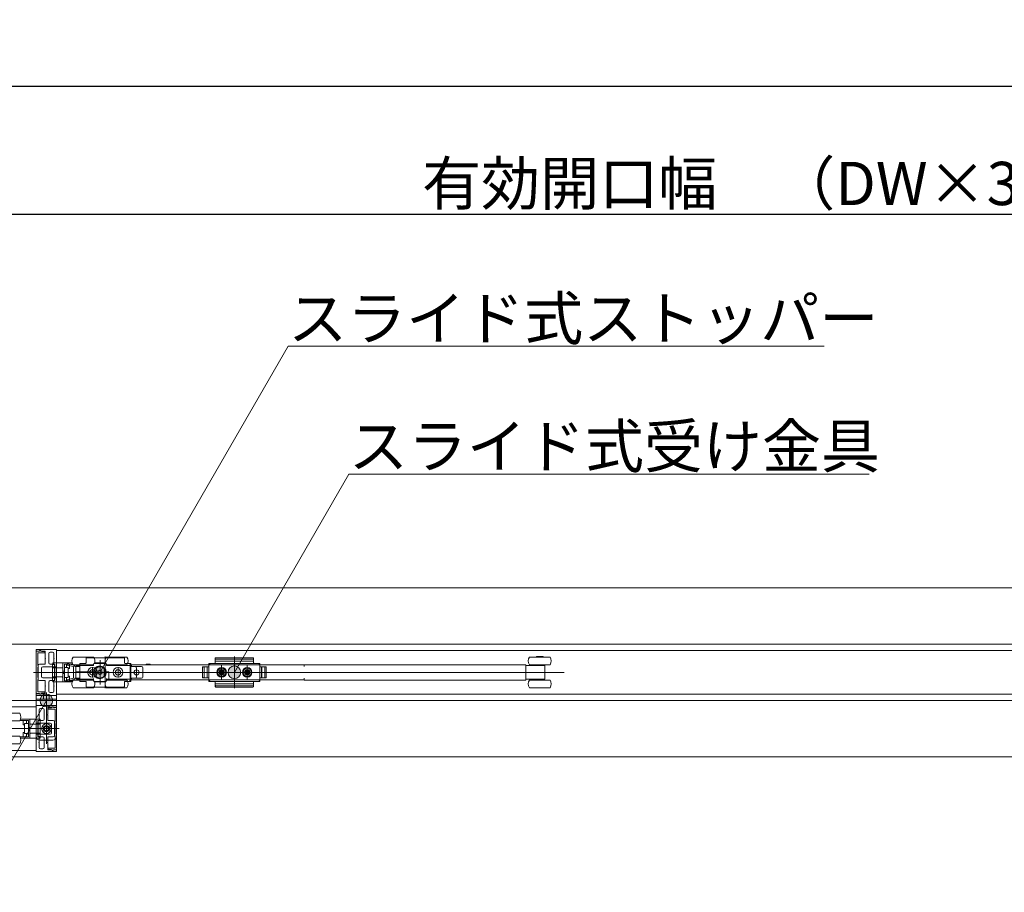
# Model space of a CAD drawing. Units: millimetres. Extents: x -4275 to 7850, y -3045 to 3045.
# Drawn here: x -2629 to -1859, y 1140 to 1822 of the extents above; entities that cross this region are included whole.
import ezdxf

# ---------------------------------------------------------------- set-up
doc = ezdxf.new("R2010")
doc.units = ezdxf.units.MM
doc.header["$LTSCALE"] = 20
doc.header["$PDMODE"] = 1
doc.header["$PDSIZE"] = -2
for name, color, linetype, lineweight in [('2寸法-1', 7, 'Continuous', 15), ('2寸法-3', 7, 'Continuous', 15), ('3一般', 7, 'Continuous', 15)]:
    doc.layers.add(name, color=color, linetype=linetype, lineweight=lineweight)
doc.styles.add('MS PGothic', font='txt', dxfattribs={"bigfont": 'MS PGothic'})
doc.styles.get("Standard").update_dxf_attribs({"font": 'txt', "bigfont": 'BIGFONT.SHX'})
doc.dimstyles.new('SANWA-1', dxfattribs={"dimtxt": 43.490885, "dimasz": 12.712402, "dimexe": 20, "dimexo": 20, "dimgap": 2, "dimtad": 1, "dimdec": 8, "dimdsep": 46, "dimtxsty": 'MS PGothic', "dimblk": 'DOT', "dimblk1": 'DOT', "dimblk2": 'DOT', "dimcen": 0, "dimazin": 0, "dimtfac": 0.8, "dimtdec": 8, "dimtix": 1, "dimtmove": 0, "dimatfit": 0, "dimldrblk": 'DOT', "dimfxl": 1, "dimfrac": 2, "dimtolj": 1, "dimarcsym": 0})

# ---------------------------------------------------------------- blocks, each defined once
blk = doc.blocks.new('_Dot')
at = {"color": 0, "linetype": 'ByBlock', "lineweight": -2}
blk.add_line((-0.5, 0), (-1, 0), dxfattribs=at)
at = {"color": 0, "linetype": 'ByBlock', "const_width": 0.5}
blk.add_lwpolyline([(-0.25, 0, 1), (0.25, 0, 1)], format="xyb", close=True, dxfattribs=at)
blk = doc.blocks.new('*D133')
at = {"layer": '2寸法-1', "color": 0, "linetype": 'Continuous', "lineweight": -2}
for p, q in [((-3800, 1440), (-3800, 1690)), ((-248, 1437.54), (-248, 1690)), ((-260.71, 1670), (-3787.29, 1670))]:
    blk.add_line(p, q, dxfattribs=at)
at = {"layer": 'Defpoints', "color": 0}
for p in [(-3800, 1670), (-3800, 1420), (-248, 1417.54)]:
    blk.add_point(p, dxfattribs=at)
at = {"layer": '2寸法-1', "color": 0, "lineweight": -2, "xscale": 12.71240234375, "yscale": 12.71240234375, "zscale": 12.71240234375, "rotation": 180}
blk.add_blockref('_Dot', (-3800, 1670), dxfattribs=at)
at = {"layer": '2寸法-1', "color": 0, "lineweight": -2, "xscale": 12.71240234375, "yscale": 12.71240234375, "zscale": 12.71240234375}
blk.add_blockref('_Dot', (-248, 1670), dxfattribs=at)
at = {"layer": '2寸法-1', "color": 0, "lineweight": 15, "insert": (-2024, 1694.2), "char_height": 33.8262, "attachment_point": 5, "style": 'MS PGothic'}
blk.add_mtext('\\A1;有効開口幅\u3000（DW×3）-48', dxfattribs=at)
blk = doc.blocks.new('*D169')
at = {"layer": '2寸法-1', "color": 0, "linetype": 'Continuous', "lineweight": -2}
for p, q in [((-3800, 1690), (-3800, 1790)), ((952, 1436.34), (952, 1790)), ((939.29, 1770), (-3787.29, 1770))]:
    blk.add_line(p, q, dxfattribs=at)
at = {"layer": 'Defpoints', "color": 0}
for p in [(-3800, 1770), (-3800, 1670), (952, 1416.34)]:
    blk.add_point(p, dxfattribs=at)
at = {"layer": '2寸法-1', "color": 0, "lineweight": -2, "xscale": 12.71240234375, "yscale": 12.71240234375, "zscale": 12.71240234375, "rotation": 180}
blk.add_blockref('_Dot', (-3800, 1770), dxfattribs=at)
at = {"layer": '2寸法-1', "color": 0, "lineweight": -2, "xscale": 12.71240234375, "yscale": 12.71240234375, "zscale": 12.71240234375}
blk.add_blockref('_Dot', (952, 1770), dxfattribs=at)
at = {"layer": '2寸法-1', "color": 0, "lineweight": 15, "insert": (-1424, 1793.75), "char_height": 43.491, "attachment_point": 5, "style": 'MS PGothic'}
blk.add_mtext('\\A1;W', dxfattribs=at)
blk = doc.blocks.new('グループ-132')
at = {"layer": '3一般', "color": 7, "linetype": 'Continuous', "lineweight": 15}
for p, q in [((951.5, 1377.84), (-3799.5, 1377.84)), ((951.5, 1333.84), (-3799.5, 1333.84)), ((951.5, 1333.84), (-3799.5, 1333.84)), ((-2616, 1328.54), (-2616, 1329.54)), ((-2613.55, 1328.54), (-2616, 1328.54)), ((-2616, 1328.34), (-2613.5, 1328.34)), ((-2616, 1295.34), (-2616, 1328.34)), ((-2600.2, 1329.84), (-2615.7, 1329.84)), ((-2614.8, 1326.84), (-2614.8, 1317.34)), ((-2609.4, 1327.14), (-2614.5, 1327.14)), ((-2612.75, 1328.78), (-2611.65, 1328.14)), ((-2609.3, 1328.54), (-2612.17, 1328.54)), ((-2611.65, 1328.14), (-2611.2, 1328.14)), ((-2611, 1328.12), (-2609.34, 1327.79)), ((-2609.1, 1327.5), (-2609.1, 1327.44)), ((-2609, 1328.24), (-2609, 1322.99)), ((-2606.2, 1326.64), (-2606.2, 1319.29)), ((-2605.2, 1327.64), (-2603.3, 1327.64)), ((-2602.3, 1326.64), (-2602.3, 1322.99)), ((-2600.1, 1316.04), (-2600.1, 1329.44)), ((-1431.9, 1328.84), (-2600.1, 1328.84)), ((-2600.1, 1328.84), (-2600.1, 1294.84)), ((-2600, 1329.62), (-2600, 1329.64)), ((-2562, 1299.46), (-2562, 1324.27)), ((-2461, 1324.27), (-2461, 1299.46)), ((-2614.8, 1317.34), (-2614.5, 1317.34)), ((-2614.5, 1317.34), (-2614.5, 1315.84)), ((-2614.4, 1306.39), (-2614.4, 1317.29)), ((-2613.4, 1318.29), (-2609.3, 1318.29)), ((-2609, 1322.99), (-2608.7, 1322.69)), ((-2608.7, 1322.69), (-2609, 1322.39)), ((-2609, 1322.39), (-2609, 1318.59)), ((-2605.2, 1318.29), (-2603.3, 1318.29)), ((-2603.2, 1318.09), (-2603.2, 1317.59)), ((-2601.6, 1318.09), (-2603.2, 1318.09)), ((-2603.2, 1317.59), (-2603.2, 1315.84)), ((-2600.1, 1319.34), (-2603.1, 1319.34)), ((-2603.1, 1319.34), (-2603.1, 1318.14)), ((-2601.4, 1318.14), (-2603.1, 1318.14)), ((-2602.3, 1322.99), (-2602, 1322.69)), ((-2602, 1322.69), (-2602.3, 1322.39)), ((-2602.3, 1322.39), (-2602.3, 1319.29)), ((-2601.6, 1318.09), (-2601.4, 1318.09)), ((-2601.6, 1317.59), (-2601.6, 1318.09)), ((-2601.6, 1317.59), (-2601.6, 1315.84)), ((-2601.4, 1315.34), (-2601.4, 1318.14)), ((-2600.1, 1319.34), (-2596.1, 1319.34)), ((-2600.1, 1319.34), (-2600.1, 1315.34)), ((-2595.1, 1319.34), (-2596.1, 1319.34)), ((-2595.1, 1319.34), (-2587.87, 1319.34)), ((-2595.1, 1316.09), (-2595.1, 1319.34)), ((-2593.9, 1315.74), (-2593.9, 1318.34)), ((-2592.4, 1318.34), (-2593.9, 1318.34)), ((-2589.9, 1318.34), (-2592.4, 1318.34)), ((-2592.4, 1315.74), (-2592.4, 1318.34)), ((-2591.62, 1318.71), (-2591.9, 1317.54)), ((-2591.9, 1317.54), (-2586.9, 1316.34)), ((-2586.62, 1317.51), (-2591.62, 1318.71)), ((-2587.43, 1318.34), (-2589.9, 1318.34)), ((-2589.9, 1314.84), (-2589.9, 1318.34)), ((-2587.1, 1323.84), (-2571.1, 1323.84)), ((-2587.1, 1317.84), (-2571.1, 1317.84)), ((-2585.1, 1316.64), (-2585.1, 1312.34)), ((-2571.6, 1317.14), (-2584.6, 1317.14)), ((-2582.9, 1317.14), (-2582.9, 1317.84)), ((-2582, 1316.09), (-2582, 1318.84)), ((-2582, 1318.84), (-2577.5, 1318.84)), ((-2582, 1318.84), (-2582, 1304.84)), ((-2582, 1318.34), (-2582, 1316.84)), ((-2577, 1319.34), (-2577, 1322.83)), ((-2576.5, 1323.33), (-2547.5, 1323.33)), ((-2575.3, 1317.84), (-2575.3, 1317.14)), ((-2575.1, 1317.84), (-2575.1, 1317.14)), ((-2571.1, 1318.34), (-2571.1, 1317.64)), ((-2561.6, 1318.84), (-2570.6, 1318.84)), ((-2561.87, 1319.34), (-2570.33, 1319.34)), ((-2567.85, 1318.84), (-2567.85, 1318.86)), ((-2567.57, 1318.84), (-2567.57, 1318.86)), ((-2567.49, 1318.86), (-2567.49, 1318.84)), ((-2566.83, 1318.84), (-2566.83, 1318.86)), ((-2566.41, 1318.86), (-2566.41, 1318.84)), ((-2566.1, 1302.29), (-2566.1, 1321.29)), ((-2565.62, 1318.84), (-2565.62, 1318.86)), ((-2565.29, 1318.84), (-2565.29, 1318.86)), ((-2565.2, 1318.86), (-2565.2, 1318.84)), ((-2564.83, 1318.86), (-2564.83, 1318.84)), ((-2561.1, 1323.84), (-2545.1, 1323.84)), ((-2561.1, 1317.64), (-2561.1, 1318.34)), ((-2561.1, 1317.84), (-2545.1, 1317.84)), ((-2542.6, 1317.14), (-2560.6, 1317.14)), ((-2556.9, 1317.14), (-2556.9, 1317.84)), ((-2549.3, 1317.84), (-2549.3, 1317.14)), ((-2547, 1322.83), (-2547, 1322.3)), ((-2547, 1322.3), (-2547, 1319.34)), ((-2546.5, 1318.84), (-2542, 1318.84)), ((-2544.13, 1319.1), (-2544.39, 1319.17)), ((-2542.6, 1306.54), (-2542.6, 1317.14)), ((-2541.5, 1317.69), (-2542.5, 1317.69)), ((-2542.5, 1317.69), (-2542.5, 1316.49)), ((-2542, 1304.84), (-2542, 1318.84)), ((-2407.5, 1317.69), (-2541.5, 1317.69)), ((-2527, 1318.19), (-2530, 1318.19)), ((-2530, 1317.69), (-2530, 1318.19)), ((-2527, 1318.19), (-2527, 1317.69)), ((-2481, 1318.84), (-2481, 1304.84)), ((-2481, 1318.84), (-2476.5, 1318.84)), ((-2481, 1317.84), (-2480, 1318.84)), ((-2481, 1318.34), (-2481, 1316.09)), ((-2441.5, 1318.84), (-2480.5, 1318.84)), ((-2476, 1322.3), (-2476, 1322.83)), ((-2476, 1321.8), (-2476, 1322.3)), ((-2476, 1319.34), (-2476, 1321.8)), ((-2476, 1320.69), (-2446, 1320.69)), ((-2475.5, 1323.33), (-2446.5, 1323.33)), ((-2475.5, 1322.3), (-2446.5, 1322.3)), ((-2471, 1305.69), (-2471, 1317.92)), ((-2471, 1317.09), (-2471, 1306.59)), ((-2461, 1319.71), (-2461, 1303.66)), ((-2451, 1305.69), (-2451, 1317.92)), ((-2451, 1317.09), (-2451, 1306.59)), ((-2446, 1321.8), (-2446, 1322.83)), ((-2446, 1321.8), (-2446, 1319.34)), ((-2445.5, 1318.84), (-2441, 1318.84)), ((-2442, 1318.84), (-2441, 1317.84)), ((-2441, 1318.84), (-2441, 1316.09)), ((-2441, 1304.84), (-2441, 1318.84)), ((-2441, 1316.09), (-2441, 1318.34)), ((-2406.5, 1317.69), (-2407.5, 1317.69)), ((-2406.5, 1316.49), (-2406.5, 1317.84)), ((-2406.5, 1317.84), (-2234.2, 1317.84)), ((-2233.2, 1317.84), (-2234.2, 1317.84)), ((-2233.2, 1317.01), (-2233.2, 1317.84)), ((-2222.2, 1317.14), (-2233.2, 1317.14)), ((-2233.2, 1317.01), (-2233.2, 1316.14)), ((-2230.2, 1323.84), (-2227.94, 1323.84)), ((-2230.2, 1317.84), (-2227.94, 1317.84)), ((-2227.94, 1323.84), (-2214.2, 1323.84)), ((-2227.94, 1317.84), (-2214.2, 1317.84)), ((-2225.95, 1317.14), (-2225.95, 1317.84)), ((-2224.7, 1324.24), (-2219.7, 1324.24)), ((-2224.7, 1323.84), (-2224.7, 1324.24)), ((-2219.49, 1317.14), (-2222.2, 1317.14)), ((-2219.7, 1324.24), (-2219.7, 1323.84)), ((-2218.76, 1317.14), (-2219.49, 1317.14)), ((-2218.45, 1317.14), (-2218.76, 1317.14)), ((-2218.45, 1317.84), (-2218.45, 1317.14)), ((-2612.02, 1311.84), (-2618.02, 1311.84)), ((-2608.7, 1311.84), (-2616.47, 1311.84)), ((-2614.8, 1315.84), (-2614.8, 1307.84)), ((-2614.5, 1315.84), (-2614.8, 1315.84)), ((-2611.9, 1308.59), (-2611.9, 1315.09)), ((-2610.9, 1316.09), (-2600.6, 1316.09)), ((-2609.1, 1311.84), (-2203.1, 1311.84)), ((-2604.7, 1311.84), (-2539.7, 1311.84)), ((-2603.2, 1315.84), (-2603.2, 1315.34)), ((-2603.2, 1308.34), (-2603.2, 1315.34)), ((-2603.2, 1315.34), (-2601.6, 1315.34)), ((-2601.6, 1315.34), (-2601.6, 1315.84)), ((-2601.6, 1308.34), (-2601.6, 1315.34)), ((-2601.4, 1308.34), (-2601.4, 1315.34)), ((-2601.4, 1315.34), (-2600.1, 1315.34)), ((-2600.6, 1316.09), (-2600.6, 1316.04)), ((-2600.4, 1315.84), (-2600.3, 1315.84)), ((-2600.1, 1315.34), (-2600.1, 1315.31)), ((-2600.1, 1315.31), (-2596.1, 1315.31)), ((-2595.1, 1307.6), (-2595.1, 1316.09)), ((-2595.1, 1312.84), (-2593.9, 1312.84)), ((-2595.1, 1310.84), (-2593.9, 1310.84)), ((-2593.9, 1315.74), (-2593.9, 1315.61)), ((-2591.54, 1315.74), (-2593.9, 1315.74)), ((-2593.9, 1315.61), (-2593.9, 1315.49)), ((-2593.9, 1315.49), (-2593.9, 1308.2)), ((-2593.13, 1311.84), (-2576.13, 1311.84)), ((-2591.54, 1315.74), (-2591.2, 1315.74)), ((-2590.9, 1308.24), (-2590.9, 1315.44)), ((-2589.9, 1314.84), (-2590.9, 1314.84)), ((-2586.9, 1316.34), (-2586.9, 1307.34)), ((-2586.9, 1308.09), (-2586.9, 1315.59)), ((-2582.5, 1316.34), (-2585.7, 1316.34)), ((-2585.1, 1312.34), (-2585.1, 1311.84)), ((-2585.1, 1312.34), (-2584.6, 1312.34)), ((-2584.6, 1311.84), (-2585.1, 1311.84)), ((-2585.1, 1311.84), (-2585.1, 1307.04)), ((-2584.6, 1312.34), (-2569.4, 1312.34)), ((-2584.6, 1311.84), (-2569.4, 1311.84)), ((-2576.13, 1311.84), (-2567.88, 1311.84)), ((-2572, 1307.72), (-2572, 1315.97)), ((-2569.9, 1311.84), (-2569.9, 1312.34)), ((-2569.4, 1312.34), (-2569.4, 1314.9)), ((-2569.4, 1311.84), (-2569.27, 1311.84)), ((-2569.4, 1308.78), (-2569.4, 1311.84)), ((-2569.27, 1314.89), (-2569.27, 1308.8)), ((-2555.88, 1311.84), (-2567.88, 1311.84)), ((-2567.45, 1312.74), (-2567.55, 1312.68)), ((-2567.55, 1312.68), (-2567.55, 1312.57)), ((-2567.55, 1311.12), (-2567.55, 1312.57)), ((-2567.55, 1311.12), (-2567.55, 1311.01)), ((-2567.55, 1311.01), (-2567.45, 1310.95)), ((-2567.45, 1312.74), (-2566.2, 1313.46)), ((-2566.2, 1310.23), (-2567.45, 1310.95)), ((-2566.1, 1313.52), (-2566.2, 1313.46)), ((-2566.2, 1310.23), (-2566.1, 1310.17)), ((-2566, 1313.46), (-2566.1, 1313.52)), ((-2566.1, 1310.17), (-2566, 1310.23)), ((-2566, 1313.46), (-2564.75, 1312.74)), ((-2564.75, 1310.95), (-2566, 1310.23)), ((-2564.65, 1312.68), (-2564.75, 1312.74)), ((-2564.75, 1310.95), (-2564.65, 1311.01)), ((-2564.65, 1312.57), (-2564.65, 1312.68)), ((-2564.65, 1312.57), (-2564.65, 1311.12)), ((-2564.65, 1311.01), (-2564.65, 1311.12)), ((-2562.8, 1314.9), (-2562.8, 1312.34)), ((-2562.8, 1312.34), (-2559.1, 1312.34)), ((-2562.8, 1311.84), (-2559.6, 1311.84)), ((-2562.8, 1311.84), (-2562.8, 1308.78)), ((-2562.77, 1311.84), (-2562.77, 1312.34)), ((-2562.3, 1311.84), (-2562.3, 1312.34)), ((-2559.1, 1311.84), (-2559.6, 1311.84)), ((-2559.1, 1312.34), (-2559.1, 1307.04)), ((-2556.13, 1311.84), (-2547.88, 1311.84)), ((-2552, 1307.72), (-2552, 1315.97)), ((-2536.88, 1311.84), (-2547.88, 1311.84)), ((-2542.6, 1316.49), (-2541.6, 1316.49)), ((-2542.5, 1316.49), (-2542.5, 1307.19)), ((-2541.6, 1316.49), (-2533.6, 1316.49)), ((-2538.5, 1316.34), (-2541.5, 1316.34)), ((-2539.7, 1311.84), (-2535.3, 1311.84)), ((-2537.5, 1308.34), (-2537.5, 1315.34)), ((-2537.5, 1309.64), (-2537.5, 1314.04)), ((-2530.3, 1311.84), (-2535.3, 1311.84)), ((-2532.6, 1308.19), (-2532.6, 1315.49)), ((-2433.41, 1311.84), (-2488.31, 1311.84)), ((-2487.85, 1311.84), (-2432.95, 1311.84)), ((-2481, 1316.09), (-2485.9, 1316.09)), ((-2485.9, 1316.09), (-2485.9, 1307.59)), ((-2485.9, 1308.09), (-2485.9, 1315.59)), ((-2481, 1316.09), (-2485.4, 1316.09)), ((-2484.7, 1307.59), (-2484.7, 1316.09)), ((-2482.4, 1307.59), (-2482.4, 1316.09)), ((-2482.2, 1316.09), (-2482.2, 1307.59)), ((-2481, 1316.09), (-2481, 1307.59)), ((-2464.85, 1311.84), (-2477.25, 1311.84)), ((-2467.75, 1311.84), (-2476.25, 1311.84)), ((-2468.8, 1311.84), (-2473.2, 1311.84)), ((-2473.01, 1312.27), (-2472.02, 1312.33)), ((-2471.99, 1312.15), (-2473.01, 1312.27)), ((-2471.99, 1311.54), (-2473.01, 1311.41)), ((-2473.01, 1311.41), (-2472.02, 1311.36)), ((-2472.02, 1312.33), (-2471.66, 1312.5)), ((-2471.84, 1312.14), (-2472.02, 1312.33)), ((-2471.84, 1311.54), (-2472.02, 1311.36)), ((-2472.02, 1311.36), (-2471.66, 1311.19)), ((-2471.84, 1312.14), (-2471.99, 1312.15)), ((-2471.84, 1311.54), (-2471.99, 1311.54)), ((-2471.47, 1312.31), (-2471.84, 1312.14)), ((-2471.47, 1311.37), (-2471.84, 1311.54)), ((-2471.49, 1312.87), (-2471.66, 1312.5)), ((-2471.66, 1312.5), (-2471.47, 1312.31)), ((-2471.66, 1311.19), (-2471.47, 1311.37)), ((-2471.49, 1310.82), (-2471.66, 1311.19)), ((-2471.43, 1313.85), (-2471.49, 1312.87)), ((-2471.3, 1312.68), (-2471.49, 1312.87)), ((-2471.3, 1311.01), (-2471.49, 1310.82)), ((-2471.43, 1309.83), (-2471.49, 1310.82)), ((-2471.47, 1312.31), (-2471.3, 1312.68)), ((-2471.47, 1311.37), (-2471.3, 1311.01)), ((-2471.3, 1312.84), (-2471.43, 1313.85)), ((-2471.3, 1310.85), (-2471.43, 1309.83)), ((-2471.3, 1312.68), (-2471.3, 1312.84)), ((-2471.3, 1311.01), (-2471.3, 1310.85)), ((-2471, 1309.64), (-2471, 1314.04)), ((-2470.7, 1312.84), (-2470.57, 1313.85)), ((-2470.7, 1312.68), (-2470.51, 1312.87)), ((-2470.7, 1312.68), (-2470.7, 1312.84)), ((-2470.53, 1312.31), (-2470.7, 1312.68)), ((-2470.53, 1311.37), (-2470.7, 1311.01)), ((-2470.7, 1311.01), (-2470.51, 1310.82)), ((-2470.7, 1311.01), (-2470.7, 1310.85)), ((-2470.7, 1310.85), (-2470.57, 1309.83)), ((-2470.57, 1313.85), (-2470.51, 1312.87)), ((-2470.57, 1309.83), (-2470.51, 1310.82)), ((-2470.34, 1312.5), (-2470.53, 1312.31)), ((-2470.53, 1312.31), (-2470.16, 1312.14)), ((-2470.53, 1311.37), (-2470.16, 1311.54)), ((-2470.34, 1311.19), (-2470.53, 1311.37)), ((-2470.51, 1312.87), (-2470.34, 1312.5)), ((-2470.51, 1310.82), (-2470.34, 1311.19)), ((-2469.98, 1312.33), (-2470.34, 1312.5)), ((-2469.98, 1311.36), (-2470.34, 1311.19)), ((-2470.16, 1312.14), (-2469.98, 1312.33)), ((-2470.16, 1312.14), (-2470.01, 1312.15)), ((-2470.16, 1311.54), (-2469.98, 1311.36)), ((-2470.16, 1311.54), (-2470.01, 1311.54)), ((-2470.01, 1312.15), (-2468.99, 1312.27)), ((-2470.01, 1311.54), (-2468.99, 1311.41)), ((-2468.99, 1312.27), (-2469.98, 1312.33)), ((-2468.99, 1311.41), (-2469.98, 1311.36)), ((-2466.75, 1311.84), (-2467.75, 1311.84)), ((-2465.75, 1311.84), (-2466.75, 1311.84)), ((-2444.85, 1311.84), (-2457.25, 1311.84)), ((-2447.75, 1311.84), (-2456.25, 1311.84)), ((-2448.8, 1311.84), (-2453.2, 1311.84)), ((-2453.01, 1312.27), (-2452.02, 1312.33)), ((-2451.99, 1312.15), (-2453.01, 1312.27)), ((-2451.99, 1311.54), (-2453.01, 1311.41)), ((-2453.01, 1311.41), (-2452.02, 1311.36)), ((-2452.02, 1312.33), (-2451.66, 1312.5)), ((-2451.84, 1312.14), (-2452.02, 1312.33)), ((-2451.84, 1311.54), (-2452.02, 1311.36)), ((-2452.02, 1311.36), (-2451.66, 1311.19)), ((-2451.84, 1312.14), (-2451.99, 1312.15)), ((-2451.84, 1311.54), (-2451.99, 1311.54)), ((-2451.47, 1312.31), (-2451.84, 1312.14)), ((-2451.47, 1311.37), (-2451.84, 1311.54)), ((-2451.49, 1312.87), (-2451.66, 1312.5)), ((-2451.66, 1312.5), (-2451.47, 1312.31)), ((-2451.66, 1311.19), (-2451.47, 1311.37)), ((-2451.49, 1310.82), (-2451.66, 1311.19)), ((-2451.43, 1313.85), (-2451.49, 1312.87)), ((-2451.3, 1312.68), (-2451.49, 1312.87)), ((-2451.3, 1311.01), (-2451.49, 1310.82)), ((-2451.43, 1309.83), (-2451.49, 1310.82)), ((-2451.47, 1312.31), (-2451.3, 1312.68)), ((-2451.47, 1311.37), (-2451.3, 1311.01)), ((-2451.3, 1312.84), (-2451.43, 1313.85)), ((-2451.3, 1310.85), (-2451.43, 1309.83)), ((-2451.3, 1312.68), (-2451.3, 1312.84)), ((-2451.3, 1311.01), (-2451.3, 1310.85)), ((-2451, 1315.67), (-2451, 1308.07)), ((-2451, 1309.64), (-2451, 1314.04)), ((-2450.7, 1312.84), (-2450.57, 1313.85)), ((-2450.7, 1312.68), (-2450.51, 1312.87)), ((-2450.7, 1312.68), (-2450.7, 1312.84)), ((-2450.53, 1312.31), (-2450.7, 1312.68)), ((-2450.53, 1311.37), (-2450.7, 1311.01)), ((-2450.7, 1311.01), (-2450.7, 1310.85)), ((-2450.7, 1311.01), (-2450.51, 1310.82)), ((-2450.7, 1310.85), (-2450.57, 1309.83)), ((-2450.57, 1313.85), (-2450.51, 1312.87)), ((-2450.57, 1309.83), (-2450.51, 1310.82)), ((-2450.34, 1312.5), (-2450.53, 1312.31)), ((-2450.53, 1312.31), (-2450.16, 1312.14)), ((-2450.53, 1311.37), (-2450.16, 1311.54)), ((-2450.34, 1311.19), (-2450.53, 1311.37)), ((-2450.51, 1312.87), (-2450.34, 1312.5)), ((-2450.51, 1310.82), (-2450.34, 1311.19)), ((-2449.98, 1312.33), (-2450.34, 1312.5)), ((-2449.98, 1311.36), (-2450.34, 1311.19)), ((-2450.16, 1312.14), (-2449.98, 1312.33)), ((-2450.16, 1312.14), (-2450.01, 1312.15)), ((-2450.16, 1311.54), (-2450.01, 1311.54)), ((-2450.16, 1311.54), (-2449.98, 1311.36)), ((-2450.01, 1312.15), (-2448.99, 1312.27)), ((-2450.01, 1311.54), (-2448.99, 1311.41)), ((-2448.99, 1312.27), (-2449.98, 1312.33)), ((-2448.99, 1311.41), (-2449.98, 1311.36)), ((-2446.75, 1311.84), (-2447.75, 1311.84)), ((-2445.75, 1311.84), (-2446.75, 1311.84)), ((-2436.1, 1316.09), (-2441, 1316.09)), ((-2441, 1307.59), (-2441, 1316.09)), ((-2441, 1316.09), (-2436.6, 1316.09)), ((-2439.8, 1307.59), (-2439.8, 1316.09)), ((-2439.6, 1316.09), (-2439.6, 1307.59)), ((-2437.3, 1316.09), (-2437.3, 1307.59)), ((-2436.1, 1307.59), (-2436.1, 1316.09)), ((-2436.1, 1315.59), (-2436.1, 1308.09)), ((-2233.2, 1307.54), (-2233.2, 1316.14)), ((-2218.2, 1307.42), (-2218.2, 1316.27)), ((-2614.8, 1307.84), (-2614.5, 1307.84)), ((-2614.8, 1306.34), (-2614.8, 1296.84)), ((-2614.5, 1306.34), (-2614.8, 1306.34)), ((-2614.5, 1307.84), (-2614.5, 1306.34)), ((-2613.4, 1305.39), (-2609.3, 1305.39)), ((-2610.9, 1307.59), (-2600.6, 1307.59)), ((-2609, 1301.29), (-2609, 1305.09)), ((-2609, 1301.29), (-2608.7, 1300.99)), ((-2606.2, 1297.04), (-2606.2, 1304.39)), ((-2605.2, 1305.39), (-2603.3, 1305.39)), ((-2603.2, 1308.34), (-2603.2, 1307.84)), ((-2601.6, 1308.34), (-2603.2, 1308.34)), ((-2603.2, 1307.84), (-2603.2, 1306.09)), ((-2603.2, 1306.09), (-2603.2, 1305.59)), ((-2603.2, 1305.59), (-2601.6, 1305.59)), ((-2603.1, 1305.54), (-2601.4, 1305.54)), ((-2603.1, 1305.54), (-2603.1, 1304.34)), ((-2600.1, 1304.34), (-2603.1, 1304.34)), ((-2602.3, 1301.29), (-2602.3, 1304.39)), ((-2602.3, 1301.29), (-2602, 1300.99)), ((-2601.6, 1307.84), (-2601.6, 1308.34)), ((-2601.6, 1307.84), (-2601.6, 1306.09)), ((-2601.6, 1305.59), (-2601.6, 1306.09)), ((-2601.6, 1305.59), (-2601.4, 1305.59)), ((-2601.4, 1308.34), (-2600.1, 1308.34)), ((-2601.4, 1305.54), (-2601.4, 1308.34)), ((-2600.6, 1307.59), (-2600.6, 1307.64)), ((-2600.4, 1307.84), (-2600.3, 1307.84)), ((-2600.1, 1308.38), (-2600.1, 1308.34)), ((-2596.1, 1308.38), (-2600.1, 1308.38)), ((-2600.1, 1308.34), (-2600.1, 1304.34)), ((-2600.1, 1307.64), (-2600.1, 1294.24)), ((-2600.1, 1304.34), (-2596.1, 1304.34)), ((-2596.1, 1304.34), (-2595.1, 1304.34)), ((-2595.1, 1304.34), (-2595.1, 1307.6)), ((-2595.1, 1304.34), (-2587.87, 1304.34)), ((-2593.9, 1308.2), (-2593.9, 1308.08)), ((-2593.9, 1308.08), (-2593.9, 1307.94)), ((-2593.9, 1305.34), (-2593.9, 1307.94)), ((-2593.9, 1307.94), (-2591.54, 1307.94)), ((-2592.4, 1305.34), (-2593.9, 1305.34)), ((-2592.4, 1305.34), (-2592.4, 1307.94)), ((-2589.9, 1305.34), (-2592.4, 1305.34)), ((-2586.9, 1307.34), (-2591.9, 1306.14)), ((-2591.9, 1306.14), (-2591.62, 1304.98)), ((-2591.62, 1304.98), (-2586.62, 1306.18)), ((-2591.2, 1307.94), (-2591.54, 1307.94)), ((-2590.9, 1308.84), (-2589.9, 1308.84)), ((-2589.9, 1305.34), (-2589.9, 1308.84)), ((-2587.43, 1305.34), (-2589.9, 1305.34)), ((-2571.1, 1305.84), (-2587.1, 1305.84)), ((-2585.7, 1307.34), (-2582.5, 1307.34)), ((-2584.6, 1306.54), (-2571.1, 1306.54)), ((-2582.9, 1305.84), (-2582.9, 1306.54)), ((-2582, 1304.84), (-2582, 1307.59)), ((-2582, 1306.84), (-2582, 1305.34)), ((-2577.5, 1304.84), (-2582, 1304.84)), ((-2577, 1301.38), (-2577, 1304.34)), ((-2577, 1300.86), (-2577, 1301.38)), ((-2575.3, 1306.54), (-2575.3, 1305.84)), ((-2575.1, 1306.54), (-2575.1, 1305.84)), ((-2571.1, 1307.04), (-2571.1, 1305.34)), ((-2571.1, 1305.34), (-2571.1, 1305)), ((-2570.52, 1304.84), (-2570.44, 1304.84)), ((-2570.44, 1304.84), (-2561.76, 1304.84)), ((-2570.33, 1304.34), (-2561.87, 1304.34)), ((-2561.76, 1304.84), (-2561.68, 1304.84)), ((-2561.1, 1307.04), (-2561.1, 1305.34)), ((-2561.1, 1306.54), (-2559.1, 1306.54)), ((-2545.1, 1305.84), (-2561.1, 1305.84)), ((-2561.1, 1305), (-2561.1, 1305.34)), ((-2559.1, 1307.04), (-2559.1, 1306.54)), ((-2559.1, 1306.54), (-2542.6, 1306.54)), ((-2556.9, 1305.84), (-2556.9, 1306.54)), ((-2549.3, 1306.54), (-2549.3, 1305.84)), ((-2547, 1304.34), (-2547, 1301.38)), ((-2547, 1301.38), (-2547, 1300.86)), ((-2542, 1304.84), (-2546.5, 1304.84)), ((-2544.39, 1304.52), (-2544.13, 1304.59)), ((-2542.6, 1307.19), (-2541.6, 1307.19)), ((-2542.5, 1307.19), (-2542.5, 1305.99)), ((-2542.5, 1305.99), (-2541.5, 1305.99)), ((-2541.6, 1307.19), (-2533.6, 1307.19)), ((-2541.5, 1307.34), (-2538.5, 1307.34)), ((-2541.5, 1305.99), (-2407.5, 1305.99)), ((-2485.9, 1307.59), (-2481, 1307.59)), ((-2485.4, 1307.59), (-2481, 1307.59)), ((-2481, 1307.59), (-2481, 1305.34)), ((-2480, 1304.84), (-2481, 1305.84)), ((-2476.5, 1304.84), (-2481, 1304.84)), ((-2480.5, 1304.84), (-2441.5, 1304.84)), ((-2476, 1301.88), (-2476, 1304.34)), ((-2446, 1302.99), (-2476, 1302.99)), ((-2476, 1301.88), (-2476, 1301.38)), ((-2476, 1300.86), (-2476, 1301.38)), ((-2446.5, 1301.38), (-2475.5, 1301.38)), ((-2446, 1304.34), (-2446, 1301.88)), ((-2446, 1301.88), (-2446, 1301.38)), ((-2446, 1301.38), (-2446, 1300.86)), ((-2441, 1304.84), (-2445.5, 1304.84)), ((-2441, 1305.84), (-2442, 1304.84)), ((-2441, 1307.59), (-2436.1, 1307.59)), ((-2441, 1305.34), (-2441, 1307.59)), ((-2441, 1307.59), (-2441, 1304.84)), ((-2436.6, 1307.59), (-2441, 1307.59)), ((-2407.5, 1305.99), (-2406.5, 1305.99)), ((-2406.5, 1305.84), (-2406.5, 1307.19)), ((-2234.2, 1305.84), (-2406.5, 1305.84)), ((-2234.2, 1305.84), (-2233.2, 1305.84)), ((-2233.2, 1307.54), (-2233.2, 1306.68)), ((-2233.2, 1305.84), (-2233.2, 1306.68)), ((-2233.2, 1306.54), (-2222.2, 1306.54)), ((-2214.2, 1305.84), (-2230.2, 1305.84)), ((-2225.95, 1305.84), (-2225.95, 1306.54)), ((-2222.2, 1306.54), (-2219.49, 1306.54)), ((-2219.49, 1306.54), (-2218.76, 1306.54)), ((-2218.76, 1306.54), (-2218.45, 1306.54)), ((-2218.45, 1306.54), (-2218.45, 1305.84)), ((-2613.5, 1295.34), (-2616, 1295.34)), ((-2613.55, 1295.14), (-2616, 1295.14)), ((-2616, 1295.14), (-2616, 1294.14)), ((-2616, 1293.84), (-2600, 1293.84)), ((-2616, 1293.84), (-2616, 1290.84)), ((-2600.2, 1293.84), (-2615.7, 1293.84)), ((-2614.5, 1296.54), (-2609.4, 1296.54)), ((-2611.65, 1295.54), (-2612.75, 1294.91)), ((-2609.3, 1295.14), (-2612.17, 1295.14)), ((-2611.2, 1295.54), (-2611.65, 1295.54)), ((-2609.34, 1295.9), (-2611, 1295.56)), ((-2610.25, 1293.84), (-2610.25, 1290.84)), ((-2609.1, 1296.24), (-2609.1, 1296.19)), ((-2608.7, 1300.99), (-2609, 1300.69)), ((-2609, 1295.44), (-2609, 1300.69)), ((-2608, 1296.19), (-2608, 1255.99)), ((-2605.75, 1293.84), (-2605.75, 1290.84)), ((-2605.2, 1296.04), (-2603.3, 1296.04)), ((-2602, 1300.99), (-2602.3, 1300.69)), ((-2602.3, 1297.04), (-2602.3, 1300.69)), ((-2600.1, 1294.84), (-1431.9, 1294.84)), ((-2600, 1294.07), (-2600, 1294.04)), ((-2600, 1290.84), (-2600, 1293.84)), ((-2571.1, 1299.84), (-2587.1, 1299.84)), ((-2547.5, 1300.36), (-2576.5, 1300.36)), ((-2545.1, 1299.84), (-2561.1, 1299.84)), ((-2446.5, 1300.36), (-2475.5, 1300.36)), ((-2214.2, 1299.84), (-2230.2, 1299.84)), ((951.5, 1289.84), (-3799.5, 1289.84)), ((951.5, 1289.84), (-3799.5, 1289.84)), ((-2616, 1290.84), (-2611, 1290.84)), ((-2616, 1290.84), (-2616, 1261.84)), ((-2600.3, 1285.84), (-2615.8, 1285.84)), ((-2611, 1290.84), (-2600, 1290.84)), ((-2600, 1290.84), (-2600, 1261.84)), ((-2615.9, 1284.84), (-3784.1, 1284.84)), ((-2644.9, 1279.84), (-2628.9, 1279.84)), ((-2616, 1285.64), (-2616, 1285.62)), ((-2615.9, 1285.44), (-2615.9, 1272.04)), ((-2615.9, 1250.84), (-2615.9, 1284.84)), ((-2614, 1278.69), (-2613.7, 1278.99)), ((-2613.7, 1278.39), (-2614, 1278.69)), ((-2613.7, 1278.99), (-2613.7, 1282.64)), ((-2613.7, 1275.29), (-2613.7, 1278.39)), ((-2612.7, 1283.64), (-2610.8, 1283.64)), ((-2609.8, 1275.29), (-2609.8, 1282.64)), ((-2607.3, 1278.69), (-2607, 1278.99)), ((-2607, 1278.39), (-2607.3, 1278.69)), ((-2607, 1278.99), (-2607, 1284.24)), ((-2607, 1274.59), (-2607, 1278.39)), ((-2606.9, 1283.44), (-2606.9, 1283.5)), ((-2603.83, 1284.54), (-2606.7, 1284.54)), ((-2606.66, 1283.79), (-2605, 1284.12)), ((-2601.5, 1283.14), (-2606.6, 1283.14)), ((-2604.8, 1284.14), (-2604.35, 1284.14)), ((-2604.35, 1284.14), (-2603.25, 1284.78)), ((-2602.5, 1284.34), (-2600, 1284.34)), ((-2600, 1284.54), (-2602.45, 1284.54)), ((-2601.2, 1273.34), (-2601.2, 1282.84)), ((-2600, 1285.54), (-2600, 1284.54)), ((-2600, 1284.34), (-2600, 1251.34)), ((-2644.9, 1273.84), (-2628.9, 1273.84)), ((-2626.1, 1274.34), (-2628.57, 1274.34)), ((-2628.13, 1275.34), (-2620.9, 1275.34)), ((-2623.6, 1274.34), (-2626.1, 1274.34)), ((-2626.1, 1274.34), (-2626.1, 1270.84)), ((-2625.1, 1270.84), (-2626.1, 1270.84)), ((-2625.1, 1271.44), (-2625.1, 1264.24)), ((-2624.46, 1271.74), (-2624.8, 1271.74)), ((-2622.1, 1271.74), (-2624.46, 1271.74)), ((-2623.6, 1274.34), (-2623.6, 1271.74)), ((-2622.1, 1274.34), (-2623.6, 1274.34)), ((-2622.1, 1274.34), (-2622.1, 1271.74)), ((-2622.1, 1271.61), (-2622.1, 1271.74)), ((-2622.1, 1271.49), (-2622.1, 1271.61)), ((-2622.1, 1264.2), (-2622.1, 1271.49)), ((-2619.9, 1275.34), (-2620.9, 1275.34)), ((-2620.9, 1275.34), (-2620.9, 1272.09)), ((-2620.9, 1272.09), (-2620.9, 1263.6)), ((-2619.9, 1275.34), (-2615.9, 1275.34)), ((-2619.9, 1271.31), (-2615.9, 1271.31)), ((-2612.9, 1275.34), (-2615.9, 1275.34)), ((-2615.9, 1271.34), (-2615.9, 1275.34)), ((-2615.9, 1271.31), (-2615.9, 1271.34)), ((-2615.9, 1271.34), (-2614.6, 1271.34)), ((-2615.7, 1271.84), (-2615.6, 1271.84)), ((-2615.4, 1272.09), (-2605.1, 1272.09)), ((-2615.4, 1272.04), (-2615.4, 1272.09)), ((-2614.6, 1274.14), (-2614.6, 1271.34)), ((-2612.9, 1274.14), (-2614.6, 1274.14)), ((-2614.6, 1274.09), (-2614.4, 1274.09)), ((-2614.6, 1271.34), (-2614.6, 1264.34)), ((-2614.4, 1274.09), (-2614.4, 1273.59)), ((-2612.8, 1274.09), (-2614.4, 1274.09)), ((-2614.4, 1271.84), (-2614.4, 1273.59)), ((-2614.4, 1271.84), (-2614.4, 1271.34)), ((-2614.4, 1271.34), (-2614.4, 1264.34)), ((-2614.4, 1271.34), (-2612.8, 1271.34)), ((-2612.9, 1274.14), (-2612.9, 1275.34)), ((-2612.8, 1273.59), (-2612.8, 1274.09)), ((-2612.8, 1271.84), (-2612.8, 1273.59)), ((-2612.8, 1271.34), (-2612.8, 1271.84)), ((-2612.8, 1271.34), (-2612.8, 1264.34)), ((-2612.7, 1274.29), (-2610.8, 1274.29)), ((-2608, 1263.72), (-2608, 1271.97)), ((-2608, 1263.77), (-2608, 1271.91)), ((-2608, 1265.09), (-2608, 1270.59)), ((-2608, 1265.09), (-2608, 1270.59)), ((-2606.7, 1274.29), (-2602.6, 1274.29)), ((-2604.1, 1271.09), (-2604.1, 1264.59)), ((-2601.6, 1273.29), (-2601.6, 1262.39)), ((-2601.5, 1271.84), (-2601.5, 1273.34)), ((-2601.5, 1273.34), (-2601.2, 1273.34)), ((-2601.2, 1271.84), (-2601.5, 1271.84)), ((-2601.2, 1263.84), (-2601.2, 1271.84)), ((-2676.3, 1267.84), (-2611.3, 1267.84)), ((-2626.1, 1264.84), (-2626.1, 1261.34)), ((-2626.1, 1264.84), (-2625.1, 1264.84)), ((-2624.8, 1263.94), (-2624.46, 1263.94)), ((-2624.46, 1263.94), (-2622.1, 1263.94)), ((-2623.6, 1263.94), (-2623.6, 1261.34)), ((-2622.1, 1268.84), (-2620.9, 1268.84)), ((-2622.1, 1266.84), (-2620.9, 1266.84)), ((-2622.1, 1264.08), (-2622.1, 1264.2)), ((-2622.1, 1263.94), (-2622.1, 1264.08)), ((-2622.1, 1263.94), (-2622.1, 1261.34)), ((-2620.9, 1263.6), (-2620.9, 1260.34)), ((-2615.9, 1264.38), (-2619.9, 1264.38)), ((-2615.9, 1264.34), (-2615.9, 1264.38)), ((-2615.9, 1260.34), (-2615.9, 1264.34)), ((-2615.9, 1264.34), (-2614.6, 1264.34)), ((-2615.9, 1250.24), (-2615.9, 1263.64)), ((-2615.7, 1263.84), (-2615.6, 1263.84)), ((-2615.4, 1263.64), (-2615.4, 1263.59)), ((-2615.4, 1263.59), (-2605.1, 1263.59)), ((-2614.6, 1264.34), (-2614.6, 1261.54)), ((-2614.4, 1264.34), (-2614.4, 1263.84)), ((-2612.8, 1264.34), (-2614.4, 1264.34)), ((-2614.4, 1262.09), (-2614.4, 1263.84)), ((-2612.8, 1263.84), (-2612.8, 1264.34)), ((-2612.8, 1262.09), (-2612.8, 1263.84)), ((-2603.88, 1267.84), (-2612.13, 1267.84)), ((-2612.07, 1267.84), (-2603.93, 1267.84)), ((-2610.75, 1267.84), (-2605.25, 1267.84)), ((-2610.75, 1267.84), (-2605.25, 1267.84)), ((-2599.53, 1267.84), (-2607.3, 1267.84)), ((-2597.98, 1267.84), (-2603.98, 1267.84)), ((-2601.5, 1262.34), (-2601.5, 1263.84)), ((-2601.5, 1263.84), (-2601.2, 1263.84)), ((-2628.9, 1261.84), (-2644.9, 1261.84)), ((-2628.9, 1255.84), (-2644.9, 1255.84)), ((-2626.1, 1261.34), (-2628.57, 1261.34)), ((-2628.13, 1260.34), (-2620.9, 1260.34)), ((-2623.6, 1261.34), (-2626.1, 1261.34)), ((-2622.1, 1261.34), (-2623.6, 1261.34)), ((-2620.9, 1260.34), (-2619.9, 1260.34)), ((-2619.9, 1260.34), (-2615.9, 1260.34)), ((-2612.9, 1260.34), (-2615.9, 1260.34)), ((-2614.6, 1261.59), (-2614.4, 1261.59)), ((-2614.6, 1261.54), (-2612.9, 1261.54)), ((-2614.4, 1262.09), (-2614.4, 1261.59)), ((-2614.4, 1261.59), (-2612.8, 1261.59)), ((-2614, 1256.99), (-2613.7, 1257.29)), ((-2613.7, 1256.69), (-2614, 1256.99)), ((-2613.7, 1260.39), (-2613.7, 1257.29)), ((-2613.7, 1256.69), (-2613.7, 1253.04)), ((-2603, 1258.84), (-2613, 1258.84)), ((-2612.9, 1260.34), (-2612.9, 1261.54)), ((-2612.8, 1261.59), (-2612.8, 1262.09)), ((-2612.7, 1261.39), (-2610.8, 1261.39)), ((-2609.8, 1260.39), (-2609.8, 1253.04)), ((-2607.3, 1256.99), (-2607, 1257.29)), ((-2607, 1256.69), (-2607.3, 1256.99)), ((-2607, 1261.09), (-2607, 1257.29)), ((-2607, 1256.69), (-2607, 1251.44)), ((-2606.7, 1261.39), (-2602.6, 1261.39)), ((-2601.2, 1262.34), (-2601.5, 1262.34)), ((-2601.2, 1252.84), (-2601.2, 1262.34)), ((-3784.1, 1250.84), (-2615.9, 1250.84)), ((-2616, 1250.04), (-2616, 1250.07)), ((-2600.3, 1249.84), (-2615.8, 1249.84)), ((-2612.7, 1252.04), (-2610.8, 1252.04)), ((-2606.9, 1252.19), (-2606.9, 1252.24)), ((-2603.83, 1251.14), (-2606.7, 1251.14)), ((-2605, 1251.56), (-2606.66, 1251.9)), ((-2606.6, 1252.54), (-2601.5, 1252.54)), ((-2604.35, 1251.54), (-2604.8, 1251.54)), ((-2603.25, 1250.91), (-2604.35, 1251.54)), ((-2600, 1251.34), (-2602.5, 1251.34)), ((-2600, 1251.14), (-2602.45, 1251.14)), ((-2600, 1250.14), (-2600, 1251.14)), ((951.5, 1245.84), (-3799.5, 1245.84))]:
    blk.add_line(p, q, dxfattribs=at)
for centre, radius in [((-2572, 1311.84), 3.75), ((-2572, 1311.84), 2.1), ((-2552, 1311.84), 3.75), ((-2552, 1311.84), 2.1), ((-2537.5, 1311.84), 2), ((-2471, 1311.84), 3.75), ((-2471, 1311.84), 3.25), ((-2471, 1311.84), 2.1), ((-2471, 1311.84), 2), ((-2471, 1311.84), 2), ((-2471, 1311.84), 1.62), ((-2471, 1311.84), 1.5), ((-2451, 1311.84), 3.75), ((-2451, 1311.84), 3.25), ((-2451, 1311.84), 2.1), ((-2451, 1311.84), 2), ((-2451, 1311.84), 2), ((-2451, 1311.84), 1.62), ((-2451, 1311.84), 1.5), ((-2608, 1267.84), 3.75), ((-2608, 1267.84), 3.7), ((-2608, 1267.84), 2.5), ((-2608, 1267.84), 2.5), ((-2608, 1267.84), 2), ((-2608, 1267.84), 1.73)]:
    blk.add_circle(centre, radius, dxfattribs=at)
for centre, radius, start, end in [((-2615.7, 1329.54), 0.3, 90, 180), ((-2614.5, 1326.84), 0.3, 90, 180), ((-2613.55, 1328.74), 0.2, 270, 326.25101), ((-2613, 1328.34), 0.5, 60, 180), ((-2612.8, 1328.24), 0.7, 25.37693, 146.25101), ((-2611.2, 1327.14), 1, 78.69007, 90), ((-2609.4, 1327.44), 0.3, 270, 0), ((-2609.4, 1327.5), 0.3, 0, 78.69007), ((-2609.3, 1328.24), 0.3, 0, 90), ((-2605.2, 1326.64), 1, 90, 180), ((-2603.3, 1326.64), 1, 0, 90), ((-2600.2, 1329.64), 0.2, 0, 90), ((-2600.2, 1329.62), 0.2, 300, 0), ((-2613.4, 1317.29), 1, 90, 180), ((-2609.3, 1318.59), 0.3, 270, 0), ((-2605.2, 1319.29), 1, 180, 270), ((-2603.3, 1319.29), 1, 270, 0), ((-2583.1, 1320.84), 5, 143.1301, 216.8699), ((-2586.9, 1316.34), 1.2, 0, 76.50427), ((-2584.6, 1316.64), 0.5, 90, 180), ((-2582.5, 1316.84), 0.5, 270, 0), ((-2577.5, 1319.34), 0.5, 270, 0), ((-2576.5, 1322.83), 0.5, 90, 180), ((-2571.6, 1317.64), 0.5, 270, 0), ((-2575.1, 1320.84), 5, 336.42182, 36.8699), ((-2570.6, 1318.34), 0.5, 90, 180), ((-2557.1, 1320.84), 5, 143.1301, 203.57818), ((-2561.6, 1318.34), 0.5, 0, 90), ((-2560.6, 1317.64), 0.5, 180, 270), ((-2547.5, 1322.83), 0.5, 0, 90), ((-2546.5, 1319.34), 0.5, 180, 270), ((-2549.1, 1320.84), 5, 323.1301, 36.8699), ((-2545.1, 1315.22), 4, 69.44395, 75.96376), ((-2545.1, 1315.22), 4, 18.55872, 69.44395), ((-2541.5, 1316.84), 0.5, 180, 270), ((-2480.5, 1318.34), 0.5, 90, 180), ((-2476.5, 1319.34), 0.5, 270, 0), ((-2475.5, 1322.83), 0.5, 90, 180), ((-2475.5, 1321.8), 0.5, 90, 180), ((-2446.5, 1322.83), 0.5, 0, 90), ((-2446.5, 1321.8), 0.5, 0, 90), ((-2445.5, 1319.34), 0.5, 180, 270), ((-2441.5, 1318.34), 0.5, 0, 90), ((-2226.2, 1320.84), 5, 143.1301, 216.8699), ((-2219.2, 1316.48), 0.999, 359.74972, 42.54335), ((-2218.2, 1320.84), 5, 323.1301, 36.8699), ((-2610.9, 1315.09), 1, 90, 180), ((-2600.4, 1316.04), 0.2, 180, 270), ((-2600.3, 1316.04), 0.2, 270, 0), ((-2591.2, 1315.44), 0.3, 0, 90), ((-2566.1, 1311.84), 4.5, 42.83343, 137.16657), ((-2566.1, 1311.84), 4.4, 40.86657, 136.1402), ((-2566.1, 1311.84), 4.4, 223.8598, 319.13343), ((-2567.35, 1312.57), 0.2, 120, 180), ((-2567.35, 1311.12), 0.2, 180, 240), ((-2566.1, 1313.29), 0.2, 60, 120), ((-2566.1, 1310.4), 0.2, 240, 300), ((-2564.85, 1312.57), 0.2, 0, 60), ((-2564.85, 1311.12), 0.2, 300, 0), ((-2538.5, 1315.34), 1, 0, 90), ((-2533.6, 1315.49), 1, 0, 90), ((-2485.4, 1315.59), 0.5, 90, 180), ((-2470.75, 1311.84), 2.3, 169.19486, 180), ((-2470.75, 1311.84), 2.3, 180, 190.80514), ((-2471, 1311.84), 1.04, 162.98773, 197.01227), ((-2471, 1311.6), 2.3, 79.19486, 100.80514), ((-2471, 1312.09), 2.3, 259.19486, 280.80514), ((-2471, 1311.84), 1.04, 72.98773, 107.01227), ((-2471, 1311.84), 1.04, 252.98773, 287.01227), ((-2471, 1311.84), 1.04, 342.98773, 17.01227), ((-2471.25, 1311.84), 2.3, 0, 10.80514), ((-2471.25, 1311.84), 2.3, 349.19486, 0), ((-2450.75, 1311.84), 2.3, 169.19486, 180), ((-2450.75, 1311.84), 2.3, 180, 190.80514), ((-2451, 1311.84), 1.04, 162.98773, 197.01227), ((-2451, 1311.6), 2.3, 79.19486, 100.80514), ((-2451, 1312.09), 2.3, 259.19486, 280.80514), ((-2451, 1311.84), 1.04, 72.98773, 107.01227), ((-2451, 1311.84), 1.04, 252.98773, 287.01227), ((-2451, 1311.84), 1.04, 342.98773, 17.01227), ((-2451.25, 1311.84), 2.3, 0, 10.80514), ((-2451.25, 1311.84), 2.3, 349.19486, 0), ((-2436.6, 1315.59), 0.5, 0, 90), ((-2613.4, 1306.39), 1, 180, 270), ((-2610.9, 1308.59), 1, 180, 270), ((-2609.3, 1305.09), 0.3, 0, 90), ((-2605.2, 1304.39), 1, 90, 180), ((-2603.3, 1304.39), 1, 0, 90), ((-2600.4, 1307.64), 0.2, 90, 180), ((-2600.3, 1307.64), 0.2, 0, 90), ((-2591.2, 1308.24), 0.3, 270, 0), ((-2583.1, 1302.84), 5, 143.1301, 216.8699), ((-2586.9, 1307.34), 1.2, 283.49573, 0), ((-2584.6, 1307.04), 0.5, 180, 270), ((-2582.5, 1306.84), 0.5, 0, 90), ((-2577.5, 1304.34), 0.5, 0, 90), ((-2575.1, 1302.84), 5, 323.1301, 24.27374), ((-2566.1, 1311.84), 4.5, 222.83343, 317.16657), ((-2557.1, 1302.84), 5, 155.72568, 216.8699), ((-2546.5, 1304.34), 0.5, 90, 180), ((-2549.1, 1302.84), 5, 323.1301, 36.8699), ((-2545.1, 1308.47), 4, 284.03624, 290.55605), ((-2545.1, 1308.47), 4, 290.55605, 341.44128), ((-2541.5, 1306.84), 0.5, 90, 180), ((-2538.5, 1308.34), 1, 270, 0), ((-2533.6, 1308.19), 1, 270, 0), ((-2485.4, 1308.09), 0.5, 180, 270), ((-2480.5, 1305.34), 0.5, 180, 270), ((-2476.5, 1304.34), 0.5, 0, 90), ((-2475.5, 1301.88), 0.5, 180, 270), ((-2446.5, 1301.88), 0.5, 270, 0), ((-2445.5, 1304.34), 0.5, 90, 180), ((-2441.5, 1305.34), 0.5, 270, 0), ((-2436.6, 1308.09), 0.5, 270, 0), ((-2226.2, 1302.84), 5, 143.1301, 216.8699), ((-2219.2, 1307.21), 0.999, 315.93951, 0.24905), ((-2218.2, 1302.84), 5, 323.1301, 36.8699), ((-2615.7, 1294.14), 0.3, 180, 270), ((-2614.5, 1296.84), 0.3, 180, 270), ((-2613.55, 1294.94), 0.2, 33.74899, 90), ((-2613, 1295.34), 0.5, 180, 300), ((-2612.8, 1295.44), 0.7, 213.74899, 334.62307), ((-2611.2, 1296.54), 1, 270, 281.30993), ((-2609.4, 1296.24), 0.3, 0, 90), ((-2609.4, 1296.19), 0.3, 281.30993, 0), ((-2609.3, 1295.44), 0.3, 270, 0), ((-2605.2, 1297.04), 1, 180, 270), ((-2603.3, 1297.04), 1, 270, 0), ((-2600.2, 1294.04), 0.2, 270, 0), ((-2600.2, 1294.07), 0.2, 0, 60), ((-2576.5, 1300.86), 0.5, 180, 270), ((-2547.5, 1300.86), 0.5, 270, 0), ((-2475.5, 1300.86), 0.5, 180, 270), ((-2446.5, 1300.86), 0.5, 270, 0), ((-2615.8, 1285.64), 0.2, 90, 180), ((-2600.3, 1285.54), 0.3, 0, 90), ((-2632.9, 1276.84), 5, 323.1301, 36.8699), ((-2615.8, 1285.62), 0.2, 180, 240), ((-2612.7, 1282.64), 1, 90, 180), ((-2610.8, 1282.64), 1, 0, 90), ((-2606.7, 1284.24), 0.3, 90, 180), ((-2606.6, 1283.5), 0.3, 101.30993, 180), ((-2606.6, 1283.44), 0.3, 180, 270), ((-2604.8, 1283.14), 1, 90, 101.30993), ((-2603.2, 1284.24), 0.7, 33.74899, 154.62307), ((-2603, 1284.34), 0.5, 0, 120), ((-2602.45, 1284.74), 0.2, 213.74899, 270), ((-2601.5, 1282.84), 0.3, 0, 90), ((-2624.8, 1271.44), 0.3, 90, 180), ((-2615.7, 1272.04), 0.2, 180, 270), ((-2615.6, 1272.04), 0.2, 270, 0), ((-2612.7, 1275.29), 1, 180, 270), ((-2610.8, 1275.29), 1, 270, 0), ((-2606.7, 1274.59), 0.3, 180, 270), ((-2605.1, 1271.09), 1, 0, 90), ((-2602.6, 1273.29), 1, 0, 90), ((-2624.8, 1264.24), 0.3, 180, 270), ((-2615.7, 1263.64), 0.2, 90, 180), ((-2615.6, 1263.64), 0.2, 0, 90), ((-2605.1, 1264.59), 1, 270, 0), ((-2632.9, 1258.84), 5, 323.1301, 36.8699), ((-2613, 1261.84), 3, 180, 270), ((-2612.7, 1260.39), 1, 90, 180), ((-2610.8, 1260.39), 1, 0, 90), ((-2606.7, 1261.09), 0.3, 90, 180), ((-2603, 1261.84), 3, 270, 0), ((-2602.6, 1262.39), 1, 270, 0), ((-2615.8, 1250.07), 0.2, 120, 180), ((-2615.8, 1250.04), 0.2, 180, 270), ((-2612.7, 1253.04), 1, 180, 270), ((-2610.8, 1253.04), 1, 270, 0), ((-2606.7, 1251.44), 0.3, 180, 270), ((-2606.6, 1252.24), 0.3, 90, 180), ((-2606.6, 1252.19), 0.3, 180, 258.69007), ((-2604.8, 1252.54), 1, 258.69007, 270), ((-2603.2, 1251.44), 0.7, 205.37693, 326.25101), ((-2603, 1251.34), 0.5, 240, 0), ((-2602.45, 1250.94), 0.2, 90, 146.25101), ((-2601.5, 1252.84), 0.3, 270, 0), ((-2600.3, 1250.14), 0.3, 270, 0)]:
    blk.add_arc(centre, radius, start, end, dxfattribs=at)
for points in [[(-2596.1, 1315.31), (-2595.75, 1315.33), (-2595.1, 1315.74), (-2595.1, 1316.09)], [(-2596.1, 1308.38), (-2595.75, 1308.35), (-2595.1, 1307.95), (-2595.1, 1307.6)], [(-2571.1, 1306.04), (-2571.12, 1306.24), (-2571.4, 1306.52), (-2571.6, 1306.54)], [(-2570.44, 1304.84), (-2570.61, 1304.85), (-2570.95, 1304.93), (-2571.1, 1305)], [(-2561.76, 1304.84), (-2561.59, 1304.85), (-2561.25, 1304.93), (-2561.1, 1305)], [(-2561.1, 1306.04), (-2561.08, 1306.24), (-2560.8, 1306.52), (-2560.6, 1306.54)], [(-2619.9, 1271.31), (-2620.25, 1271.33), (-2620.9, 1271.74), (-2620.9, 1272.09)], [(-2619.9, 1264.38), (-2620.25, 1264.35), (-2620.9, 1263.95), (-2620.9, 1263.6)]]:
    blk.add_open_spline(points, degree=2, dxfattribs=at)
for points, knots in [([(-2218.2, 1316.44), (-2218.2, 1316.49), (-2218.2, 1316.34), (-2218.2, 1316.27)], [0, 0, 0, 0.55343, 1, 1, 1]), ([(-2218.2, 1307.42), (-2218.2, 1307.35), (-2218.2, 1307.2), (-2218.2, 1307.25)], [0, 0, 0, 0.446587, 1, 1, 1])]:
    blk.add_open_spline(points, degree=2, knots=knots, dxfattribs=at)
blk = doc.blocks.new('グループ-133')
at = {"layer": '3一般', "color": 7}
blk.add_blockref('グループ-132', (0, 0), dxfattribs=at)

msp = doc.modelspace()

# ---------------------------------------------------------------- hatches: boundary and pattern name
at = {"layer": '2寸法-3', "linetype": 'Continuous', "lineweight": 0}
h = msp.add_hatch(color=7, dxfattribs=at)
edge = h.paths.add_edge_path()
edge.add_arc((-2566.25000204, 1311.84413589), 5.00677598, 0, 360)
h = msp.add_hatch(color=7, dxfattribs=at)
edge = h.paths.add_edge_path()
edge.add_arc((-2461, 1311.84413589), 5.00677598, 0, 360)
h = msp.add_hatch(color=7, dxfattribs=at)
edge = h.paths.add_edge_path()
edge.add_arc((-2608, 1289.84413589), 5.00677598, 0, 360)

# ---------------------------------------------------------------- linework, layer by layer
at = {"layer": '2寸法-3', "color": 7, "linetype": 'Continuous', "lineweight": 15, "flags": 128}
for points in [[(-2566.25000204, 1311.84413589), (-2419.0256834, 1566.84413589), (-1999.79890388, 1566.84413589)], [(-2461, 1311.84413589), (-2371.51070828, 1466.84413589), (-1964.63115098, 1466.84413589)], [(-2608, 1289.84413589), (-2694.60254038, 1139.84413589), (-2963.9263251, 1139.84413589)]]:
    msp.add_lwpolyline(points, dxfattribs=at)
at = {"layer": '2寸法-3', "color": 7, "linetype": 'Continuous', "lineweight": 15}
for centre in [(-2566.25000204, 1311.84413589), (-2461, 1311.84413589), (-2608, 1289.84413589)]:
    msp.add_circle(centre, 5.00677598, dxfattribs=at)

# ---------------------------------------------------------------- block references
at = {"layer": '3一般', "color": 7}
msp.add_blockref('グループ-133', (0, 0), dxfattribs=at)

# ---------------------------------------------------------------- texts
at = {"layer": '2寸法-3', "color": 7, "char_height": 33.826244213, "attachment_point": 7, "line_spacing_factor": 0.870768}
for s, insert in [('{\\fMS PGothic|b0|i0|c128|p0;スライド式ストッパー}', (-2419.0256834, 1571.84413589)), ('{\\fMS PGothic|b0|i0|c128|p0;スライド式受け金具}', (-2371.51070828, 1471.84413589))]:
    msp.add_mtext(s, dxfattribs=dict(at, insert=insert))

# ---------------------------------------------------------------- dimensions: what is measured, and where the dimension line sits
at = {"layer": '2寸法-1', "color": 7, "linetype": 'Continuous', "lineweight": 15}
for base, p1, p2, text, override, picture, middle in [((-3800, 1770), (952, 1416.34413589), (-3800, 1670), 'W', {"dimgap": 2, "dimpost": '<>', "dimtxsty": 'MS PGothic', "dimtmove": 2}, '*D169', (-1424, 1793.74544271)), ((-3800, 1670), (-248, 1417.54413589), (-3800, 1420), '有効開口幅\u3000（DW×3）-48', {"dimtxt": 33.826244, "dimgap": 2, "dimpost": '<>', "dimtxsty": 'MS PGothic', "dimtmove": 2}, '*D133', (-2024, 1694.19847276))]:
    dim = msp.add_linear_dim(base=base, p1=p1, p2=p2, text=text, dimstyle='SANWA-1', override=override, dxfattribs=at)
    dim.commit()
    dim.dimension.update_dxf_attribs({"geometry": picture, "text_midpoint": middle})

doc.saveas('drawing.dxf')
